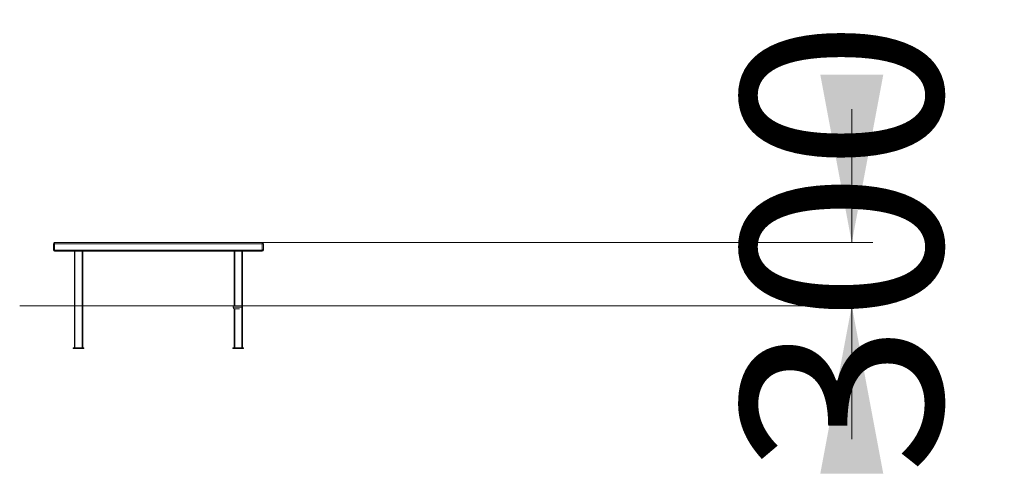
# Model space of a CAD drawing. Units: millimetres. Extents: x 274 to 351, y 117 to 292.
# Drawn here: x 280 to 327, y 270 to 292 of the extents above; entities that cross this region are included whole.
import ezdxf

# ---------------------------------------------------------------- set-up
doc = ezdxf.new("R2010")
doc.units = ezdxf.units.MM
doc.styles.add('SLDTEXTSTYLE0', font='TXT', dxfattribs={"width": 0.663})
doc.dimstyles.new('SLDDIMSTYLE0', dxfattribs={"dimtxt": 8.601025, "dimasz": 8, "dimexe": 0, "dimexo": 0.0625, "dimgap": 2.150256, "dimtad": 0, "dimlfac": 100, "dimrnd": 1e-09, "dimzin": 12, "dimdsep": 46, "dimtxsty": 'SLDTEXTSTYLE0', "dimsah": 1, "dimcen": 0.09, "dimadec": 0, "dimazin": 0, "dimtfac": 1, "dimtofl": 0, "dimtmove": 0, "dimatfit": 3, "dimfxl": 0, "dimfrac": 2, "dimtolj": 1, "dimtzin": 12, "dimarcsym": 0})

# ---------------------------------------------------------------- blocks, each defined once
blk = doc.blocks.new('*D1')
at = {"color": 7, "linetype": 'Continuous', "lineweight": 0}
for p, q in [((320.007, 281.06), (320.007, 287.41)), ((291.947, 281.06), (321.007, 281.06)), ((290.943, 278.06), (321.007, 278.06)), ((320.007, 278.06), (320.007, 271.71))]:
    blk.add_line(p, q, dxfattribs=at)
for points in [[(320.007, 281.06), (321.507, 289.06), (318.507, 289.06)], [(320.007, 278.06), (318.507, 270.06), (321.507, 270.06)]]:
    blk.add_solid(points, dxfattribs=at)
at = {"color": 7, "linetype": 'Continuous', "lineweight": 0, "insert": (314.765, 270.035), "char_height": 9.525, "attachment_point": 1, "rotation": 90, "style": 'SLDTEXTSTYLE0'}
blk.add_mtext('300', dxfattribs=at)

msp = doc.modelspace()

# ---------------------------------------------------------------- linework, layer by layer
at = {"color": 7, "linetype": 'Continuous', "lineweight": 15}
for p, q in [((282.0067, 280.72001), (282.0067, 281.00001)), ((282.0667, 281.06002), (282.0667, 281.01001)), ((282.0667, 281.06002), (291.9467, 281.06002)), ((282.0667, 281.01001), (282.0667, 280.71001)), ((282.0667, 281.01001), (291.9467, 281.01001)), ((282.0667, 280.71001), (282.0667, 280.66001)), ((282.0667, 280.71001), (291.9467, 280.71001)), ((291.9467, 281.01001), (291.9467, 281.06002)), ((291.9467, 280.71001), (291.9467, 281.01001)), ((291.9467, 280.66001), (291.9467, 280.71001)), ((292.0067, 281.00001), (292.0067, 280.72001)), ((282.0667, 280.66001), (291.9467, 280.66001)), ((283.0067, 276.06001), (283.0067, 280.66001)), ((283.0367, 276.06001), (283.0367, 280.66001)), ((283.3767, 276.06001), (283.3767, 280.66001)), ((283.4067, 276.06001), (283.4067, 280.66001)), ((290.6067, 278.06001), (290.6067, 280.66001)), ((290.9767, 276.06001), (290.9767, 280.66001)), ((291.0067, 276.06001), (291.0067, 280.66001)), ((290.56286, 278.06001), (290.56286, 277.99001)), ((290.94277, 278.06001), (290.56286, 278.06001)), ((290.6067, 276.06001), (290.6067, 277.91865)), ((290.86271, 277.91001), (290.64301, 277.91001)), ((282.9567, 276.02001), (282.9567, 276.06001)), ((283.4567, 276.06001), (282.9567, 276.06001)), ((283.4567, 276.02001), (282.9567, 276.02001)), ((283.4567, 276.02001), (283.4567, 276.06001)), ((290.5567, 276.02001), (290.5567, 276.06001)), ((291.0567, 276.06001), (290.5567, 276.06001)), ((291.0567, 276.02001), (290.5567, 276.02001)), ((291.0567, 276.02001), (291.0567, 276.06001))]:
    msp.add_line(p, q, dxfattribs=at)
at = {"color": 8, "linetype": 'Continuous', "lineweight": 15}
for p, q in [((290.6367, 278.06001), (290.6367, 280.66001)), ((290.56286, 277.99001), (290.94277, 277.99001)), ((290.6367, 276.06001), (290.6367, 277.91026))]:
    msp.add_line(p, q, dxfattribs=at)
at = {"color": 7, "linetype": 'Continuous', "lineweight": 0}
for q in [(280.4049, 278.06001), (293.80552, 278.06001)]:
    msp.add_line((290.94286, 278.06001), q, dxfattribs=at)
at = {"color": 7, "linetype": 'Continuous', "lineweight": 15}
for centre, radius, start, end in [((282.0667, 281.00001), 0.06, 90, 180), ((282.0667, 280.72001), 0.06, 180, 270), ((291.9467, 281.00001), 0.06, 0, 90), ((291.9467, 280.72001), 0.06, 270, 0), ((290.64286, 277.99001), 0.08, 180, 252.642438)]:
    msp.add_arc(centre, radius, start, end, dxfattribs=at)
for centre, start_param, end_param in [((282.0667, 281.00001), 1.57079633, 3.14159265), ((282.0667, 280.72001), 3.14159265, 4.71238898), ((291.9467, 281.00001), 0, 1.57079633), ((291.9467, 280.72001), 4.71238898, 6.28318531)]:
    msp.add_ellipse(centre, major_axis=(0.06, 0), ratio=0.16666667, start_param=start_param, end_param=end_param, dxfattribs=at)

# ---------------------------------------------------------------- dimensions: what is measured, and where the dimension line sits
at = {"color": 7, "linetype": 'Continuous', "lineweight": 0}
dim = msp.add_linear_dim(base=(320.0067, 278.06001), p1=(291.9467, 281.06001), p2=(290.94286, 278.06001), angle=90, dimstyle='SLDDIMSTYLE0', dxfattribs=at)
dim.commit()
dim.dimension.update_dxf_attribs({"geometry": '*D1', "text_midpoint": (320.0067, 279.56001), "dimtype": 160})

doc.saveas('drawing.dxf')
